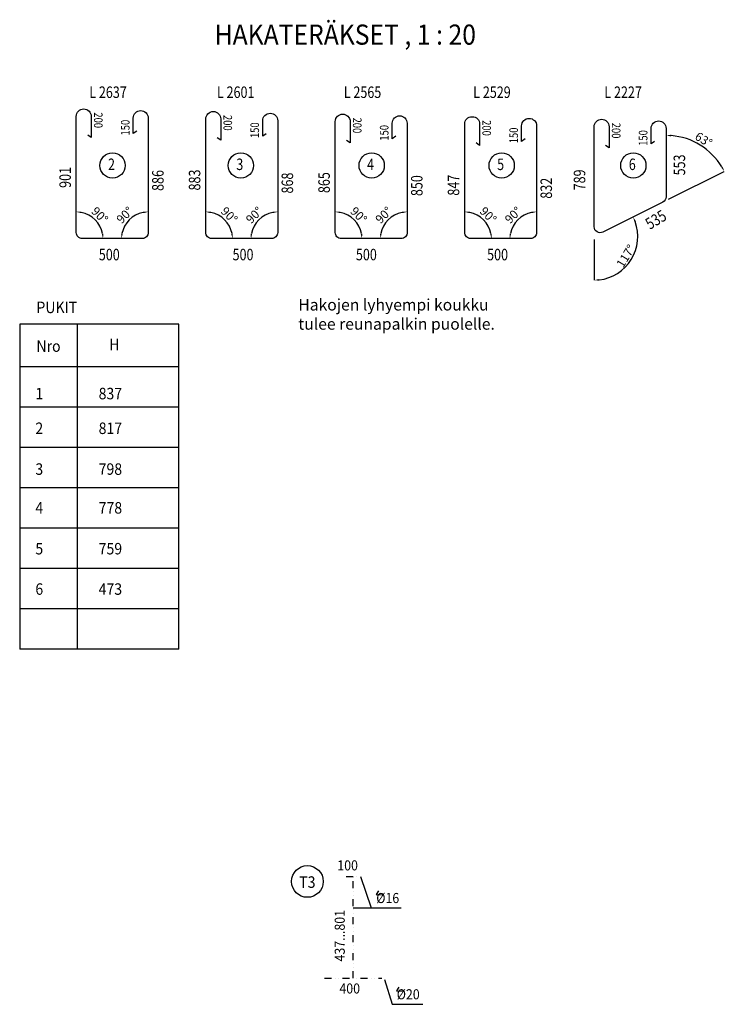
# Model space of a CAD drawing. Extents: x -113208 to -38606, y 6148 to 72085.
# Drawn here: x -95292 to -90393, y 28092 to 34934 of the extents above; entities that cross this region are included whole.
import ezdxf

# ---------------------------------------------------------------- set-up
doc = ezdxf.new("R2010")
doc.units = 0
doc.header["$LTSCALE"] = 200
doc.header["$MEASUREMENT"] = 0
doc.linetypes.add('DIVIDE2', pattern=[0.625, 0.25, -0.125, 0, -0.125, 0, -0.125])
doc.layers.get('0').update_dxf_attribs({"linetype": 'CONTINUOUS'})
doc.layers.get('DEFPOINTS').update_dxf_attribs({"linetype": 'CONTINUOUS'})
for name, color, linetype in [('TEKSTIT', 7, 'CONTINUOUS'), ('TUENTA', 7, 'DIVIDE2'), ('TUENTATEKSTIT', 7, 'CONTINUOUS'), ('VALKOINEN', 7, 'CONTINUOUS')]:
    doc.layers.add(name, color=color, linetype=linetype)
doc.styles.add('ROMANS', font='ROMANS.shx')
doc.styles.get("Standard").update_dxf_attribs({"font": 'ROMANS'})
doc.dimstyles.new('MK_50', dxfattribs={"dimtxt": 200, "dimasz": 175, "dimexe": 0, "dimexo": 100, "dimgap": 75, "dimtad": 1, "dimdec": 0, "dimzin": 1, "dimtxsty": 'ROMANS', "dimcen": 2.5, "dimclrd": 2, "dimclre": 2, "dimclrt": 7, "dimazin": 3, "dimtfac": 1, "dimtdec": 1, "dimtmove": 0, "dimatfit": 3, "dimtolj": 1, "dimtzin": 1})

# ---------------------------------------------------------------- blocks, each defined once
blk = doc.blocks.new('*D138')
at = {"color": 2, "linetype": 'BYBLOCK'}
blk.add_arc((-94898.1, 33412.5), 185.9, 10.80097, 79.19903, dxfattribs=at)
for points in [[(-94863.8, 33589.3), (-94862.7, 33600.9), (-94898.1, 33598.4)], [(-94709.6, 33447.9), (-94721.3, 33446.8), (-94712.2, 33412.5)]]:
    blk.add_solid(points, dxfattribs=at)
at = {"layer": 'DEFPOINTS', "color": 0, "linetype": 'BYBLOCK'}
for p in [(-94898.1, 34261.9), (-94737.1, 33505.5), (-94898.1, 33454.5), (-94856.1, 33412.5), (-94440.1, 33412.5)]:
    blk.add_point(p, dxfattribs=at)
at = {"color": 7, "linetype": 'BYBLOCK', "insert": (-94734.8, 33575.8), "char_height": 60, "attachment_point": 5, "rotation": 315, "style": 'ROMANS'}
blk.add_mtext('\\A1;90°', dxfattribs=at)
blk = doc.blocks.new('*D139')
at = {"color": 2, "linetype": 'BYBLOCK'}
blk.add_arc((-94398.1, 33412.5), 185.9, 100.80097, 169.19903, dxfattribs=at)
for points in [[(-94433.5, 33600.9), (-94432.4, 33589.3), (-94398.1, 33598.4)], [(-94574.9, 33446.8), (-94586.5, 33447.9), (-94584, 33412.5)]]:
    blk.add_solid(points, dxfattribs=at)
at = {"layer": 'DEFPOINTS', "color": 0, "linetype": 'BYBLOCK'}
for p in [(-94398.1, 34261.9), (-94491.1, 33573.5), (-94856.1, 33412.5), (-94440.1, 33412.5), (-94398.1, 33454.5)]:
    blk.add_point(p, dxfattribs=at)
at = {"color": 7, "linetype": 'BYBLOCK', "insert": (-94561.4, 33575.8), "char_height": 60, "attachment_point": 5, "rotation": 45, "style": 'ROMANS'}
blk.add_mtext('\\A1;90°', dxfattribs=at)
blk = doc.blocks.new('*D141')
at = {"color": 2, "linetype": 'BYBLOCK'}
blk.add_arc((-93498.1, 33412.5), 185.9, 100.80097, 169.19903, dxfattribs=at)
for points in [[(-93533.5, 33600.9), (-93532.4, 33589.3), (-93498.1, 33598.4)], [(-93674.9, 33446.8), (-93686.5, 33447.9), (-93684, 33412.5)]]:
    blk.add_solid(points, dxfattribs=at)
at = {"layer": 'DEFPOINTS', "color": 0, "linetype": 'BYBLOCK'}
for p in [(-93498.1, 34261.9), (-93591.1, 33573.5), (-93956.1, 33412.5), (-93540.1, 33412.5), (-93498.1, 33454.5)]:
    blk.add_point(p, dxfattribs=at)
at = {"color": 7, "linetype": 'BYBLOCK', "insert": (-93661.4, 33575.8), "char_height": 60, "attachment_point": 5, "rotation": 45, "style": 'ROMANS'}
blk.add_mtext('\\A1;90°', dxfattribs=at)
blk = doc.blocks.new('*D140')
at = {"color": 2, "linetype": 'BYBLOCK'}
blk.add_arc((-93998.1, 33412.5), 185.9, 10.80097, 79.19903, dxfattribs=at)
for points in [[(-93963.8, 33589.3), (-93962.7, 33600.9), (-93998.1, 33598.4)], [(-93809.6, 33447.9), (-93821.3, 33446.8), (-93812.2, 33412.5)]]:
    blk.add_solid(points, dxfattribs=at)
at = {"layer": 'DEFPOINTS', "color": 0, "linetype": 'BYBLOCK'}
for p in [(-93998.1, 34261.9), (-93837.1, 33505.5), (-93998.1, 33454.5), (-93956.1, 33412.5), (-93540.1, 33412.5)]:
    blk.add_point(p, dxfattribs=at)
at = {"color": 7, "linetype": 'BYBLOCK', "insert": (-93834.8, 33575.8), "char_height": 60, "attachment_point": 5, "rotation": 315, "style": 'ROMANS'}
blk.add_mtext('\\A1;90°', dxfattribs=at)
blk = doc.blocks.new('*D143')
at = {"color": 2, "linetype": 'BYBLOCK'}
blk.add_arc((-92598.1, 33412.5), 185.9, 100.80097, 169.19903, dxfattribs=at)
for points in [[(-92633.5, 33600.9), (-92632.4, 33589.3), (-92598.1, 33598.4)], [(-92774.9, 33446.8), (-92786.5, 33447.9), (-92784, 33412.5)]]:
    blk.add_solid(points, dxfattribs=at)
at = {"layer": 'DEFPOINTS', "color": 0, "linetype": 'BYBLOCK'}
for p in [(-92598.1, 34261.9), (-92691.1, 33573.5), (-93056.1, 33412.5), (-92640.1, 33412.5), (-92598.1, 33454.5)]:
    blk.add_point(p, dxfattribs=at)
at = {"color": 7, "linetype": 'BYBLOCK', "insert": (-92761.4, 33575.8), "char_height": 60, "attachment_point": 5, "rotation": 45, "style": 'ROMANS'}
blk.add_mtext('\\A1;90°', dxfattribs=at)
blk = doc.blocks.new('*D142')
at = {"color": 2, "linetype": 'BYBLOCK'}
blk.add_arc((-93098.1, 33412.5), 185.9, 10.80097, 79.19903, dxfattribs=at)
for points in [[(-93063.8, 33589.3), (-93062.7, 33600.9), (-93098.1, 33598.4)], [(-92909.6, 33447.9), (-92921.3, 33446.8), (-92912.2, 33412.5)]]:
    blk.add_solid(points, dxfattribs=at)
at = {"layer": 'DEFPOINTS', "color": 0, "linetype": 'BYBLOCK'}
for p in [(-93098.1, 34261.9), (-92937.1, 33505.5), (-93098.1, 33454.5), (-93056.1, 33412.5), (-92640.1, 33412.5)]:
    blk.add_point(p, dxfattribs=at)
at = {"color": 7, "linetype": 'BYBLOCK', "insert": (-92934.8, 33575.8), "char_height": 60, "attachment_point": 5, "rotation": 315, "style": 'ROMANS'}
blk.add_mtext('\\A1;90°', dxfattribs=at)
blk = doc.blocks.new('*D145')
at = {"color": 2, "linetype": 'BYBLOCK'}
blk.add_arc((-91698.1, 33412.5), 185.9, 100.80097, 169.19903, dxfattribs=at)
for points in [[(-91733.5, 33600.9), (-91732.4, 33589.3), (-91698.1, 33598.4)], [(-91874.9, 33446.8), (-91886.5, 33447.9), (-91884, 33412.5)]]:
    blk.add_solid(points, dxfattribs=at)
at = {"layer": 'DEFPOINTS', "color": 0, "linetype": 'BYBLOCK'}
for p in [(-91698.1, 34261.9), (-91791.1, 33573.5), (-92156.1, 33412.5), (-91740.1, 33412.5), (-91698.1, 33454.5)]:
    blk.add_point(p, dxfattribs=at)
at = {"color": 7, "linetype": 'BYBLOCK', "insert": (-91861.4, 33575.8), "char_height": 60, "attachment_point": 5, "rotation": 45, "style": 'ROMANS'}
blk.add_mtext('\\A1;90°', dxfattribs=at)
blk = doc.blocks.new('*D144')
at = {"color": 2, "linetype": 'BYBLOCK'}
blk.add_arc((-92198.1, 33412.5), 185.9, 10.80097, 79.19903, dxfattribs=at)
for points in [[(-92163.8, 33589.3), (-92162.7, 33600.9), (-92198.1, 33598.4)], [(-92009.6, 33447.9), (-92021.3, 33446.8), (-92012.2, 33412.5)]]:
    blk.add_solid(points, dxfattribs=at)
at = {"layer": 'DEFPOINTS', "color": 0, "linetype": 'BYBLOCK'}
for p in [(-92198.1, 34261.9), (-92037.1, 33505.5), (-92198.1, 33454.5), (-92156.1, 33412.5), (-91740.1, 33412.5)]:
    blk.add_point(p, dxfattribs=at)
at = {"color": 7, "linetype": 'BYBLOCK', "insert": (-92034.8, 33575.8), "char_height": 60, "attachment_point": 5, "rotation": 315, "style": 'ROMANS'}
blk.add_mtext('\\A1;90°', dxfattribs=at)
blk = doc.blocks.new('*D146')
at = {"color": 2, "linetype": 'BYBLOCK'}
blk.add_line((-91298.1, 33407.2), (-91298.1, 33123.9), dxfattribs=at)
blk.add_arc((-91298.1, 33427.2), 303.3, 276.61481, 19.95024, dxfattribs=at)
for points in [[(-91018.3, 33528.4), (-91007.6, 33533), (-91026.8, 33562.8)], [(-91262.8, 33120.1), (-91263.5, 33131.7), (-91298.1, 33123.9)]]:
    blk.add_solid(points, dxfattribs=at)
at = {"layer": 'DEFPOINTS', "color": 0, "linetype": 'BYBLOCK'}
for p in [(-91298.1, 34189.9), (-90821.3, 33665.6), (-91298.1, 33495.1), (-91237.3, 33457.6), (-91107.8, 33191)]:
    blk.add_point(p, dxfattribs=at)
at = {"color": 7, "linetype": 'BYBLOCK', "insert": (-91078.3, 33291.4), "char_height": 60, "attachment_point": 5, "rotation": 58.28253, "style": 'ROMANS'}
blk.add_mtext('\\A1;117°', dxfattribs=at)
blk = doc.blocks.new('*D147')
at = {"color": 2, "linetype": 'BYBLOCK'}
blk.add_line((-90780.2, 33686.1), (-90393.2, 33879.6), dxfattribs=at)
blk.add_arc((-90798.1, 33677.2), 452.6, 30.99664, 85.56841, dxfattribs=at)
for points in [[(-90763.3, 34122.6), (-90762.9, 34134.3), (-90798.1, 34129.8)], [(-90405, 33913.1), (-90415.2, 33907.5), (-90393.2, 33879.6)]]:
    blk.add_solid(points, dxfattribs=at)
at = {"layer": 'DEFPOINTS', "color": 0, "linetype": 'BYBLOCK'}
for p in [(-90798.1, 34178), (-90493.5, 34012), (-90821.3, 33665.6), (-90798.1, 33703.1), (-91237.3, 33457.6)]:
    blk.add_point(p, dxfattribs=at)
at = {"color": 7, "linetype": 'BYBLOCK', "insert": (-90536.5, 34100.5), "char_height": 60, "attachment_point": 5, "rotation": 328.28253, "style": 'ROMANS'}
blk.add_mtext('\\A1;63°', dxfattribs=at)

msp = doc.modelspace()

# ---------------------------------------------------------------- linework, layer by layer
at = {"layer": 'TEKSTIT', "color": 2}
for p, q in [((-92923, 28978.9), (-92847.2, 28762)), ((-92973, 28762), (-92639, 28762)), ((-92754.7, 28265), (-92702.6, 28091.7)), ((-92702.6, 28091.7), (-92488.7, 28091.7))]:
    msp.add_line(p, q, dxfattribs=at)
at = {"layer": 'TEKSTIT', "color": 2, "linetype": 'CONTINUOUS'}
for centre in [(-94646.1, 33920.7), (-93754.2, 33920.7), (-92844.7, 33920.7), (-91941, 33920.7), (-91025.7, 33920.7)]:
    msp.add_circle(centre, 88, dxfattribs=at)
at = {"layer": 'TUENTA', "color": 7, "linetype": 'DIVIDE2'}
msp.add_line((-92973, 28272.2), (-92973, 28978.9), dxfattribs=at)
at = {"layer": 'TUENTATEKSTIT', "color": 2}
for p, q in [((-95291.6, 32818.2), (-95291.6, 30560.4)), ((-94184.8, 32818.2), (-95291.6, 32818.2)), ((-94891.6, 32818.2), (-94891.6, 30560.4)), ((-94184.8, 30560.4), (-94184.8, 32818.2)), ((-94184.8, 32520.4), (-95291.6, 32520.4)), ((-94184.8, 32240.4), (-95291.6, 32240.4)), ((-94184.8, 31960.4), (-95291.6, 31960.4)), ((-94184.8, 31680.4), (-95291.6, 31680.4)), ((-94184.8, 31400.4), (-95291.6, 31400.4)), ((-94184.8, 31120.4), (-95291.6, 31120.4)), ((-94184.8, 30840.4), (-95291.6, 30840.4)), ((-94184.8, 30560.4), (-95291.6, 30560.4))]:
    msp.add_line(p, q, dxfattribs=at)
at = {"layer": 'TUENTATEKSTIT', "color": 7, "linetype": 'DIVIDE2'}
for p, q in [((-93023, 28978.9), (-92923, 28978.9)), ((-93173, 28273.1), (-92773, 28273.1))]:
    msp.add_line(p, q, dxfattribs=at)
at = {"layer": 'TUENTATEKSTIT', "color": 7}
for p, q in [((-92798.2, 28879.8), (-92814.6, 28854.1)), ((-92814.6, 28854.1), (-92760.8, 28851.7)), ((-92656, 28210.7), (-92672.3, 28185)), ((-92672.3, 28185), (-92618.6, 28182.6))]:
    msp.add_line(p, q, dxfattribs=at)
at = {"layer": 'TUENTATEKSTIT', "color": 2, "linetype": 'CONTINUOUS'}
msp.add_circle((-93291, 28945.1), 110, dxfattribs=at)
at = {"layer": 'VALKOINEN', "color": 2, "linetype": 'CONTINUOUS', "flags": 128}
for points in [[(-94477.5, 34159.6), (-94502.1, 34142.4), (-94502.1, 34250, -1), (-94398.1, 34250), (-94398.1, 33454.5, -0.414214), (-94440.1, 33412.5), (-94856.1, 33412.5, -0.414214), (-94898.1, 33454.5), (-94898.1, 34261.9, -1), (-94794.1, 34261.9), (-94794.1, 34114.3), (-94818.7, 34131.5)], [(-93577.5, 34141.6), (-93602.1, 34124.4), (-93602.1, 34232, -1), (-93498.1, 34232), (-93498.1, 33454.5, -0.414214), (-93540.1, 33412.5), (-93956.1, 33412.5, -0.414214), (-93998.1, 33454.5), (-93998.1, 34243.9, -1), (-93894.1, 34243.9), (-93894.1, 34096.3), (-93918.7, 34113.5)], [(-92677.5, 34123.6), (-92702.1, 34106.4), (-92702.1, 34214, -1), (-92598.1, 34214), (-92598.1, 33454.5, -0.414214), (-92640.1, 33412.5), (-93056.1, 33412.5, -0.414214), (-93098.1, 33454.5), (-93098.1, 34225.9, -1), (-92994.1, 34225.9), (-92994.1, 34078.3), (-93018.7, 34095.5)], [(-91777.5, 34105.6), (-91802.1, 34088.4), (-91802.1, 34196, -1), (-91698.1, 34196), (-91698.1, 33454.5, -0.414214), (-91740.1, 33412.5), (-92156.1, 33412.5, -0.414214), (-92198.1, 33454.5), (-92198.1, 34207.9, -1), (-92094.1, 34207.9), (-92094.1, 34060.3), (-92118.7, 34077.5)], [(-90877.5, 34087.6), (-90902.1, 34070.4), (-90902.1, 34178, -1), (-90798.1, 34178), (-90798.1, 33703.1, -0.284079), (-90821.3, 33665.6), (-91237.3, 33457.6, -0.557537), (-91298.1, 33495.1), (-91298.1, 34189.9, -1), (-91194.1, 34189.9), (-91194.1, 34042.3), (-91218.7, 34059.5)]]:
    msp.add_lwpolyline(points, format="xyb", dxfattribs=at)

# ---------------------------------------------------------------- texts
at = {"layer": 'TEKSTIT', "color": 3, "width": 0.9}
msp.add_text('%%uHAKATERÄKSET , 1 : 20', height=140, dxfattribs=at).set_placement((-93936.3, 34760.2))
at = {"layer": 'TEKSTIT', "style": 'ROMANS', "width": 0.8}
for s, p in [('L 2637', (-94808, 34389.9)), ('L 2601', (-93920.3, 34389.9)), ('L 2565', (-93038.7, 34389.9)), ('L 2529', (-92138.9, 34389.9)), ('L 2227', (-91227.1, 34389.9)), ('2', (-94677.6, 33888.9)), ('3', (-93785.7, 33888.9)), ('4', (-92876.2, 33888.9)), ('5', (-91972.5, 33888.9)), ('6', (-91057.2, 33888.9)), ('500', (-94741.6, 33261.7)), ('500', (-93811.6, 33261.7)), ('500', (-92954.2, 33261.7)), ('500', (-92042.3, 33261.7))]:
    msp.add_text(s, height=80, dxfattribs=at).set_placement(p)
for s, height, rotation, p in [('200', 60, 270, (-94775.1, 34289.7)), ('150', 60, 90, (-94527.6, 34129.3)), ('200', 60, 270, (-93875.1, 34271.7)), ('150', 60, 90, (-93627.6, 34111.3)), ('200', 60, 270, (-92975.1, 34253.7)), ('200', 60, 270, (-92075.1, 34235.7)), ('200', 60, 270, (-91175.1, 34217.7)), ('150', 60, 90, (-92727.6, 34093.3)), ('150', 60, 90, (-91827.6, 34075.3)), ('150', 60, 90, (-90927.6, 34057.3)), ('553', 80, 90, (-90665.6, 33851.8)), ('901', 80, 90, (-94935.7, 33765)), ('886', 80, 90, (-94291.1, 33744)), ('883', 80, 90, (-94035.7, 33747)), ('865', 80, 90, (-93135.7, 33729)), ('789', 80, 90, (-91359.7, 33747.8)), ('868', 80, 90, (-93391.1, 33726)), ('850', 80, 90, (-92491.1, 33708)), ('847', 80, 90, (-92235.7, 33711)), ('832', 80, 90, (-91591.1, 33690)), ('535', 80, 31.39214, (-90910.4, 33472.5))]:
    msp.add_text(s, height=height, rotation=rotation, dxfattribs=at).set_placement(p)
at = {"layer": 'TUENTATEKSTIT', "width": 0.9}
for s, height, p in [('PUKIT', 79.8, (-95175.4, 32894.8)), (' H', 80, (-94691.7, 32636.7)), ('Nro', 79.8, (-95175.4, 32625.4)), ('1', 79.8, (-95182.5, 32295.8)), ('837', 79.8, (-94742.6, 32295.8)), ('2', 79.8, (-95182.5, 32054.7)), ('817', 79.8, (-94742.6, 32054.7)), ('3', 79.8, (-95182.5, 31771.1)), ('798', 79.8, (-94742.6, 31771.1)), ('4', 79.8, (-95182.5, 31501.6)), ('778', 79.8, (-94742.6, 31501.6)), ('5', 79.8, (-95182.5, 31217.9)), ('759', 79.8, (-94742.6, 31217.9)), ('6', 79.8, (-95182.5, 30937.3)), ('473', 79.8, (-94742.6, 30937.3)), ('100', 70, (-93083.4, 29022.1)), ('T3', 80, (-93348.5, 28900.9)), ('%%c16', 70, (-92812.6, 28795.3)), ('400', 70, (-93068.9, 28166.6)), ('%%c20', 70, (-92670.3, 28126.3))]:
    msp.add_text(s, height=height, dxfattribs=at).set_placement(p)
msp.add_text('437...801', height=70, rotation=90, dxfattribs=at).set_placement((-93031.7, 28389.2))
at = {"layer": 'VALKOINEN', "linetype": 'CONTINUOUS', "insert": (-93354.7, 32993), "char_height": 80, "width": 1495.447, "attachment_point": 1, "style": 'ROMANS'}
msp.add_mtext('Hakojen lyhyempi koukku tulee reunapalkin puolelle.', dxfattribs=at)

# ---------------------------------------------------------------- dimensions: what is measured, and where the dimension line sits
at = {"layer": 'TEKSTIT', "color": 7}
for base, line1, line2, picture, middle in [((-94737.1, 33505.5), ((-94440.1, 33412.5), (-94856.1, 33412.5)), ((-94898.1, 33454.5), (-94898.1, 34261.9)), '*D138', (-94734.8, 33575.8)), ((-94491.1, 33573.5), ((-94856.1, 33412.5), (-94440.1, 33412.5)), ((-94398.1, 33454.5), (-94398.1, 34261.9)), '*D139', (-94561.4, 33575.8)), ((-93837.1, 33505.5), ((-93540.1, 33412.5), (-93956.1, 33412.5)), ((-93998.1, 33454.5), (-93998.1, 34261.9)), '*D140', (-93834.8, 33575.8)), ((-93591.1, 33573.5), ((-93956.1, 33412.5), (-93540.1, 33412.5)), ((-93498.1, 33454.5), (-93498.1, 34261.9)), '*D141', (-93661.4, 33575.8)), ((-92937.1, 33505.5), ((-92640.1, 33412.5), (-93056.1, 33412.5)), ((-93098.1, 33454.5), (-93098.1, 34261.9)), '*D142', (-92934.8, 33575.8)), ((-92691.1, 33573.5), ((-93056.1, 33412.5), (-92640.1, 33412.5)), ((-92598.1, 33454.5), (-92598.1, 34261.9)), '*D143', (-92761.4, 33575.8)), ((-92037.1, 33505.5), ((-91740.1, 33412.5), (-92156.1, 33412.5)), ((-92198.1, 33454.5), (-92198.1, 34261.9)), '*D144', (-92034.8, 33575.8)), ((-91791.1, 33573.5), ((-92156.1, 33412.5), (-91740.1, 33412.5)), ((-91698.1, 33454.5), (-91698.1, 34261.9)), '*D145', (-91861.4, 33575.8)), ((-91107.8, 33191), ((-90821.3, 33665.6), (-91237.3, 33457.6)), ((-91298.1, 33495.1), (-91298.1, 34189.9)), '*D146', (-91078.3, 33291.4)), ((-90493.5, 34012), ((-90798.1, 34178), (-90798.1, 33703.1)), ((-90821.3, 33665.6), (-91237.3, 33457.6)), '*D147', (-90536.5, 34100.5))]:
    dim = msp.add_angular_dim_2l(base=base, line1=line1, line2=line2, dimstyle='MK_50', override={"dimscale": 0.2, "dimtxt": 300, "dimazin": 1, "dimtdec": 0}, dxfattribs=at)
    dim.commit()
    dim.dimension.update_dxf_attribs({"geometry": picture, "text_midpoint": middle})

doc.saveas('drawing.dxf')
